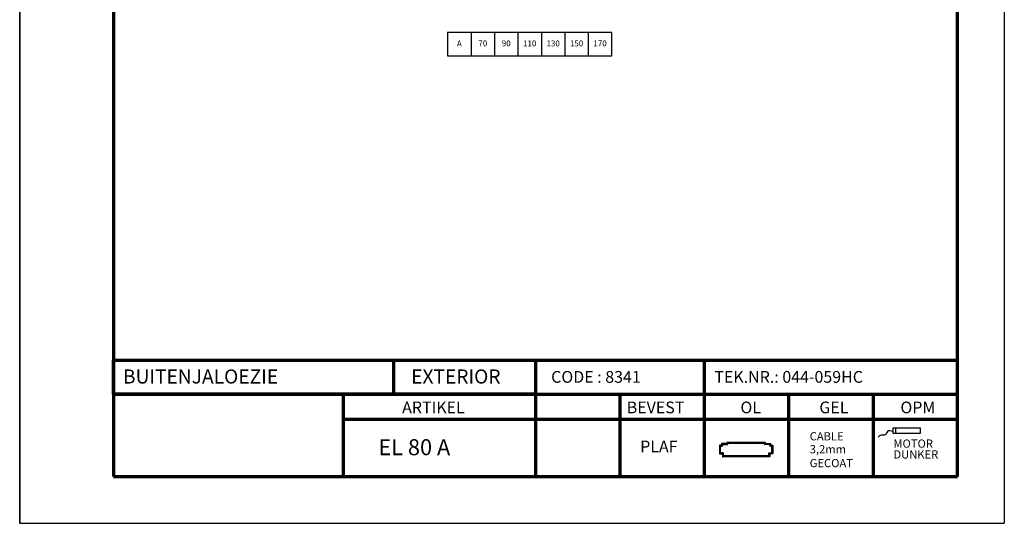
# Model space of a CAD drawing. Extents: x 4599 to 5459, y -2335 to -1741.
# Drawn here: x 4599 to 5019, y -2335 to -2120 of the extents above; entities that cross this region are included whole.
import ezdxf

# ---------------------------------------------------------------- set-up
doc = ezdxf.new("R2010")
doc.units = 0
doc.header["$LTSCALE"] = 7
doc.layers.get('0').update_dxf_attribs({"color": 2, "linetype": 'CONTINUOUS', "lineweight": 25})
for name, color, linetype, lineweight in [('BEMATING', 40, 'CONTINUOUS', 25), ('P25_VOL', 7, 'CONTINUOUS', 25), ('P70_VOL', 3, 'CONTINUOUS', 70)]:
    doc.layers.add(name, color=color, linetype=linetype, lineweight=lineweight)
doc.styles.add('HD', font='romans.shx')

msp = doc.modelspace()

# ---------------------------------------------------------------- linework, layer by layer
for p, q in [((4971.76913, -2293.94626), (4983.42101, -2293.94626)), ((4971.76913, -2296.36719), (4971.76913, -2293.94626)), ((4983.42101, -2296.36719), (4971.76913, -2296.36719)), ((4972.87916, -2293.94626), (4972.87916, -2296.36719)), ((4983.42101, -2293.94626), (4983.42101, -2296.36719)), ((4897.72618, -2301.52518), (4897.72618, -2304.98897)), ((4898.40759, -2301.38322), (4897.86814, -2301.38322)), ((4898.54955, -2300.84378), (4898.54955, -2301.24126)), ((4900.70732, -2300.70182), (4898.6915, -2300.70182)), ((4898.97542, -2301.66714), (4898.97542, -2301.26965)), ((4899.11738, -2301.1277), (4901.13319, -2301.1277)), ((4900.84928, -2300.36112), (4900.84928, -2300.55986)), ((4917.17453, -2300.21916), (4900.99124, -2300.21916)), ((4901.27515, -2300.98574), (4901.27515, -2300.78699)), ((4916.74865, -2300.64504), (4901.41711, -2300.64504)), ((4916.89061, -2300.98574), (4916.89061, -2300.78699)), ((4919.04838, -2301.1277), (4917.03257, -2301.1277)), ((4917.31649, -2300.36112), (4917.31649, -2300.55986)), ((4917.45844, -2300.70182), (4919.47426, -2300.70182)), ((4919.19034, -2301.66714), (4919.19034, -2301.26965)), ((4919.61622, -2300.84378), (4919.61622, -2301.24126)), ((4919.75818, -2301.38322), (4920.29762, -2301.38322)), ((4920.43958, -2301.52518), (4920.43958, -2304.98897)), ((4897.86814, -2305.13093), (4898.83346, -2305.13093)), ((4898.15206, -2304.5631), (4898.15206, -2301.95106)), ((4898.29402, -2301.8091), (4898.83346, -2301.8091)), ((4899.25934, -2304.70505), (4898.29402, -2304.70505)), ((4898.97542, -2305.27289), (4898.97542, -2306.23821)), ((4899.4013, -2305.81233), (4899.4013, -2304.84701)), ((4918.76446, -2305.81233), (4918.76446, -2304.84701)), ((4918.90642, -2304.70505), (4919.87174, -2304.70505)), ((4919.19034, -2305.27289), (4919.19034, -2306.23821)), ((4919.87174, -2301.8091), (4919.3323, -2301.8091)), ((4920.29762, -2305.13093), (4919.3323, -2305.13093)), ((4920.0137, -2304.5631), (4920.0137, -2301.95106)), ((4919.04838, -2306.38017), (4899.11738, -2306.38017)), ((4918.62251, -2305.95429), (4899.54326, -2305.95429))]:
    msp.add_line(p, q)
for centre, start, end in [((4897.86814, -2301.52518), 90, 180), ((4898.40759, -2301.24126), 270, 360), ((4898.6915, -2300.84378), 90, 180), ((4899.11738, -2301.26965), 90, 180), ((4900.70732, -2300.55986), 270, 360), ((4900.99124, -2300.36112), 90, 180), ((4901.13319, -2300.98574), 270, 360), ((4901.41711, -2300.78699), 90, 180), ((4916.74865, -2300.78699), 0, 90), ((4917.03257, -2300.98574), 180, 270), ((4917.17453, -2300.36112), 0, 90), ((4917.45844, -2300.55986), 180, 270), ((4919.04838, -2301.26965), 0, 90), ((4919.47426, -2300.84378), 0, 90), ((4919.75818, -2301.24126), 180, 270), ((4920.29762, -2301.52518), 0, 90), ((4897.86814, -2304.98897), 180, 270), ((4898.29402, -2301.95106), 90, 180), ((4898.29402, -2304.5631), 180, 270), ((4898.83346, -2301.66714), 270, 360), ((4898.83346, -2305.27289), 0, 90), ((4899.25934, -2304.84701), 0, 90), ((4918.90642, -2304.84701), 90, 180), ((4919.3323, -2301.66714), 180, 270), ((4919.3323, -2305.27289), 90, 180), ((4919.87174, -2301.95106), 0, 90), ((4919.87174, -2304.5631), 270, 360), ((4920.29762, -2304.98897), 270, 360), ((4899.11738, -2306.23821), 180, 270), ((4899.54326, -2305.81233), 180, 270), ((4918.62251, -2305.81233), 270, 360), ((4919.04838, -2306.23821), 270, 360)]:
    msp.add_arc(centre, 0.14196, start, end)
msp.add_open_spline([(4971.76913, -2295.57645), (4970.83873, -2295.24559), (4969.33042, -2294.87185), (4968.72065, -2297.442), (4966.67993, -2296.76389), (4965.83968, -2297.57037), (4965.4117, -2297.98115)], degree=3, knots=[0.215545911, 0.215545911, 0.215545911, 0.215545911, 1.416358393, 2.284209744, 3.093074264, 3.932732004, 3.932732004, 3.932732004, 3.932732004])
at = {"layer": 'BEMATING'}
for p, q in [((4791.79436, -2125.44001), (4791.79436, -2135.44001)), ((4801.79436, -2125.44001), (4801.79436, -2135.44001)), ((4811.79436, -2125.44001), (4811.79436, -2135.44001)), ((4821.79436, -2125.44001), (4821.79436, -2135.44001)), ((4831.79436, -2125.44001), (4831.79436, -2135.44001)), ((4841.79436, -2125.44001), (4841.79436, -2135.44001))]:
    msp.add_line(p, q, dxfattribs=at)
msp.add_lwpolyline([(4781.79436, -2135.44001), (4851.79436, -2135.44001), (4851.79436, -2125.44001), (4781.79436, -2125.44001)], close=True, dxfattribs=at)
at = {"layer": 'P25_VOL'}
for p, q in [((4599.24471, -2334.68073), (4599.24471, -1740.68073)), ((4599.24471, -1740.68073), (4599.24471, -2334.68073)), ((5019.24471, -1740.68073), (5019.24471, -2334.68073)), ((4599.24471, -2334.68073), (5019.24471, -2334.68073))]:
    msp.add_line(p, q, dxfattribs=at)
at = {"layer": 'P70_VOL'}
for p, q in [((4639.24471, -1760.68073), (4639.24471, -2314.68073)), ((4999.24471, -2314.68073), (4999.24471, -1760.68073)), ((4758.71943, -2265.18231), (4758.71943, -2279.68073)), ((4819.24471, -2265.18231), (4999.24471, -2265.18231)), ((4891.24471, -2265.18231), (4891.24471, -2314.68073)), ((4639.24471, -2279.68073), (4999.24471, -2279.68073)), ((4737.24471, -2279.68073), (4737.24471, -2314.68073)), ((4819.24471, -2279.68073), (4819.24471, -2314.68073)), ((4855.24471, -2279.68073), (4855.24471, -2314.68073)), ((4927.24471, -2279.68073), (4927.24471, -2314.68073)), ((4963.24471, -2279.68073), (4963.24471, -2314.68073)), ((4737.24471, -2290.32101), (4999.24471, -2290.32101)), ((4639.24471, -2314.68073), (4999.24471, -2314.68073))]:
    msp.add_line(p, q, dxfattribs=at)
msp.add_lwpolyline([(4819.24471, -2279.68073), (4639.24471, -2279.68073), (4639.24471, -2265.18231), (4819.24471, -2265.18231)], close=True, dxfattribs=at)

# ---------------------------------------------------------------- texts
for s, height, p in [('BUITENJALOEZIE', 6, (4643.29979, -2275.09972)), ('EXTERIOR', 6, (4766.24689, -2275.09972)), ('CODE : 8341', 5, (4825.94807, -2274.76987)), ('TEK.NR.: 044-059HC', 5, (4895.56377, -2274.76987)), ('ARTIKEL', 5, (4762.38023, -2287.79227)), ('BEVEST', 5, (4858.18343, -2287.79227)), ('OL', 5, (4906.69502, -2287.79227)), ('GEL', 5, (4940.33754, -2287.79227)), ('OPM', 5, (4974.94029, -2287.79227)), ('CABLE', 3.5, (4936.23002, -2299.3409)), ('EL 80 A', 6.82183, (4752.21995, -2305.65819)), ('PLAF', 5, (4863.92069, -2304.44428)), ('3,2mm', 3.5, (4936.23002, -2304.87328)), ('MOTOR', 3.5, (4971.9554, -2302.46065)), ('DUNKER', 3.5, (4971.9554, -2307.06632)), ('GECOAT', 3.5, (4936.23002, -2310.77451))]:
    msp.add_text(s, height=height).set_placement(p)
at = {"layer": 'BEMATING', "char_height": 2.5, "width": 10, "attachment_point": 5, "style": 'HD'}
for s, insert in [('A', (4786.79436, -2130.44001)), ('70', (4796.79436, -2130.44001)), ('90', (4806.79436, -2130.44001)), ('110', (4816.79436, -2130.44001)), ('130', (4826.79436, -2130.44001)), ('150', (4836.79436, -2130.44001)), ('170', (4846.79436, -2130.44001))]:
    msp.add_mtext(s, dxfattribs=dict(at, insert=insert))

doc.saveas('drawing.dxf')
